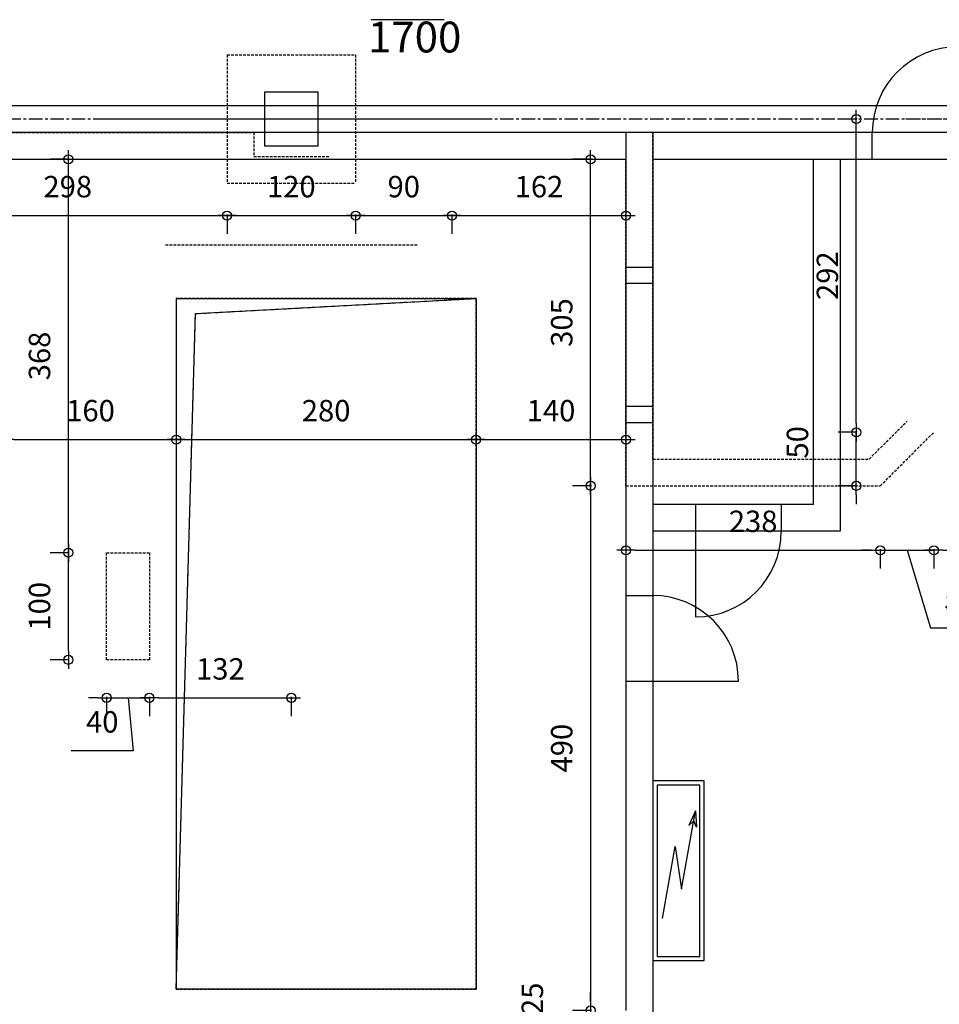
# Model space of a CAD drawing. Extents: x -82784 to 810401, y 63195 to 102467.
# Drawn here: x 793235 to 794094, y 65611 to 66531 of the extents above; entities that cross this region are included whole.
import ezdxf

# ---------------------------------------------------------------- set-up
doc = ezdxf.new("R2010")
doc.units = 0
doc.header["$LTSCALE"] = 5
doc.header["$MEASUREMENT"] = 0
doc.linetypes.add('CENTERX2', pattern=[4, 2.5, -0.5, 0.5, -0.5])
doc.linetypes.add('HIDDENX2', pattern=[0.75, 0.5, -0.25])
doc.layers.get('0').update_dxf_attribs({"linetype": 'CONTINUOUS'})
doc.layers.get('DEFPOINTS').update_dxf_attribs({"linetype": 'CONTINUOUS'})
for name, color, linetype in [('A-KANAL', 5, 'HIDDENX2'), ('AKS', 14, 'CENTERX2'), ('ALT KLİMA', 44, 'CONTINUOUS'), ('ALTKANAL-ÖLÇÜ', 7, 'CONTINUOUS'), ('KÜRSÜ', 22, 'HIDDENX2'), ('MENFEZ ÖLÇÜ', 7, 'CONTINUOUS'), ('MIMARI', 4, 'CONTINUOUS'), ('Temel', 1, 'CONTINUOUS')]:
    doc.layers.add(name, color=color, linetype=linetype)
doc.styles.add('TR1', font='isocp.shx', dxfattribs={"height": 300})
doc.styles.add('TR200', font='isocp.shx', dxfattribs={"height": 20})
doc.dimstyles.new('akölçü', dxfattribs={"dimscale": 1.7, "dimtxt": 20, "dimasz": 5, "dimexe": 10, "dimexo": 10, "dimgap": 10, "dimtad": 1, "dimdec": 0, "dimrnd": 1, "dimzin": 0, "dimdsep": 46, "dimtxsty": 'TR200', "dimblk": 'ROND', "dimcen": 50, "dimadec": 0, "dimazin": 0, "dimtfac": 1, "dimtdec": 0, "dimtmove": 1, "dimatfit": 3, "dimldrblk": 'ROND', "dimfxl": 0, "dimtolj": 1, "dimtzin": 0, "dimarcsym": 0})

# ---------------------------------------------------------------- blocks, each defined once
blk = doc.blocks.new('ROND')
at = {"color": 8}
blk.add_line((-1, 0), (1, 0), dxfattribs=at)
blk.add_circle((0, 0), 0.5, dxfattribs=at)
blk = doc.blocks.new('*D58')
at = {"layer": 'DEFPOINTS', "color": 0}
for p in [(793221.23, 66179.77), (793381.23, 66179.77), (793381.23, 66138.63)]:
    blk.add_point(p, dxfattribs=at)
at = {"layer": 'MENFEZ ÖLÇÜ', "color": 0, "lineweight": -2}
for p, q in [((793221.23, 66139.48), (793221.23, 66121.63)), ((793229.73, 66138.63), (793372.73, 66138.63)), ((793381.23, 66139.48), (793381.23, 66121.63))]:
    blk.add_line(p, q, dxfattribs=at)
at = {"layer": 'MENFEZ ÖLÇÜ', "color": 0, "lineweight": -2, "xscale": 8.5, "yscale": 8.5, "zscale": 8.5, "rotation": 180}
blk.add_blockref('ROND', (793221.23, 66138.63), dxfattribs=at)
at = {"layer": 'MENFEZ ÖLÇÜ', "color": 0, "lineweight": -2, "xscale": 8.5, "yscale": 8.5, "zscale": 8.5}
blk.add_blockref('ROND', (793381.23, 66138.63), dxfattribs=at)
at = {"layer": 'MENFEZ ÖLÇÜ', "color": 0, "insert": (793301.23, 66165.63), "char_height": 20, "attachment_point": 5, "style": 'TR200'}
blk.add_mtext('\\A1;160', dxfattribs=at)
blk = doc.blocks.new('*D59')
at = {"layer": 'DEFPOINTS', "color": 0}
for p in [(793381.23, 66179.77), (793661.23, 66179.77), (793661.23, 66138.63)]:
    blk.add_point(p, dxfattribs=at)
at = {"layer": 'MENFEZ ÖLÇÜ', "color": 0, "lineweight": -2}
for p, q in [((793381.23, 66139.48), (793381.23, 66121.63)), ((793389.73, 66138.63), (793652.73, 66138.63)), ((793661.23, 66139.48), (793661.23, 66121.63))]:
    blk.add_line(p, q, dxfattribs=at)
at = {"layer": 'MENFEZ ÖLÇÜ', "color": 0, "lineweight": -2, "xscale": 8.5, "yscale": 8.5, "zscale": 8.5, "rotation": 180}
blk.add_blockref('ROND', (793381.23, 66138.63), dxfattribs=at)
at = {"layer": 'MENFEZ ÖLÇÜ', "color": 0, "lineweight": -2, "xscale": 8.5, "yscale": 8.5, "zscale": 8.5}
blk.add_blockref('ROND', (793661.23, 66138.63), dxfattribs=at)
at = {"layer": 'MENFEZ ÖLÇÜ', "color": 0, "insert": (793521.23, 66165.63), "char_height": 20, "attachment_point": 5, "style": 'TR200'}
blk.add_mtext('\\A1;280', dxfattribs=at)
blk = doc.blocks.new('*D60')
at = {"layer": 'DEFPOINTS', "color": 0}
for p in [(793661.23, 66179.77), (793801.23, 66179.01), (793801.23, 66138.63)]:
    blk.add_point(p, dxfattribs=at)
at = {"layer": 'MENFEZ ÖLÇÜ', "color": 0, "lineweight": -2}
for p, q in [((793661.23, 66139.48), (793661.23, 66121.63)), ((793669.73, 66138.63), (793792.73, 66138.63)), ((793801.23, 66139.48), (793801.23, 66121.63))]:
    blk.add_line(p, q, dxfattribs=at)
at = {"layer": 'MENFEZ ÖLÇÜ', "color": 0, "lineweight": -2, "xscale": 8.5, "yscale": 8.5, "zscale": 8.5, "rotation": 180}
blk.add_blockref('ROND', (793661.23, 66138.63), dxfattribs=at)
at = {"layer": 'MENFEZ ÖLÇÜ', "color": 0, "lineweight": -2, "xscale": 8.5, "yscale": 8.5, "zscale": 8.5}
blk.add_blockref('ROND', (793801.23, 66138.63), dxfattribs=at)
at = {"layer": 'MENFEZ ÖLÇÜ', "color": 0, "insert": (793731.23, 66165.63), "char_height": 20, "attachment_point": 5, "style": 'TR200'}
blk.add_mtext('\\A1;140', dxfattribs=at)
blk = doc.blocks.new('*D64')
at = {"layer": 'DEFPOINTS', "color": 0}
for p in [(793801.23, 66095.46), (794038.73, 66095.46), (794038.73, 66035.29)]:
    blk.add_point(p, dxfattribs=at)
at = {"layer": 'MENFEZ ÖLÇÜ', "color": 0, "lineweight": -2}
for p, q in [((793801.23, 66036.14), (793801.23, 66018.29)), ((793809.73, 66035.29), (794030.23, 66035.29)), ((794038.73, 66036.14), (794038.73, 66018.29))]:
    blk.add_line(p, q, dxfattribs=at)
at = {"layer": 'MENFEZ ÖLÇÜ', "color": 0, "lineweight": -2, "xscale": 8.5, "yscale": 8.5, "zscale": 8.5, "rotation": 180}
blk.add_blockref('ROND', (793801.23, 66035.29), dxfattribs=at)
at = {"layer": 'MENFEZ ÖLÇÜ', "color": 0, "lineweight": -2, "xscale": 8.5, "yscale": 8.5, "zscale": 8.5}
blk.add_blockref('ROND', (794038.73, 66035.29), dxfattribs=at)
at = {"layer": 'MENFEZ ÖLÇÜ', "color": 0, "insert": (793919.98, 66062.3), "char_height": 20, "attachment_point": 5, "style": 'TR200'}
blk.add_mtext('\\A1;238', dxfattribs=at)
blk = doc.blocks.new('*D65')
at = {"layer": 'DEFPOINTS', "color": 0}
for p in [(794088.73, 66145.46), (794038.73, 66095.46), (794088.73, 66035.29)]:
    blk.add_point(p, dxfattribs=at)
at = {"layer": 'MENFEZ ÖLÇÜ', "color": 0, "lineweight": -2}
for p, q in [((794030.23, 66035.29), (794021.73, 66035.29)), ((794038.73, 66036.14), (794038.73, 66018.29)), ((794038.73, 66035.29), (794088.73, 66035.29)), ((794038.73, 66035.29), (794088.73, 66035.29)), ((794063.73, 66035.29), (794085.48, 65962.79)), ((794088.73, 66036.14), (794088.73, 66018.29)), ((794097.23, 66035.29), (794105.73, 66035.29)), ((794085.48, 65962.79), (794141.5, 65962.79))]:
    blk.add_line(p, q, dxfattribs=at)
at = {"layer": 'MENFEZ ÖLÇÜ', "color": 0, "lineweight": -2, "xscale": 8.5, "yscale": 8.5, "zscale": 8.5}
blk.add_blockref('ROND', (794038.73, 66035.29), dxfattribs=at)
at = {"layer": 'MENFEZ ÖLÇÜ', "color": 0, "lineweight": -2, "xscale": 8.5, "yscale": 8.5, "zscale": 8.5, "rotation": 180}
blk.add_blockref('ROND', (794088.73, 66035.29), dxfattribs=at)
at = {"layer": 'MENFEZ ÖLÇÜ', "color": 0, "insert": (794113.49, 65989.79), "char_height": 20, "attachment_point": 5, "style": 'TR200'}
blk.add_mtext('\\A1;50', dxfattribs=at)
blk = doc.blocks.new('*D66')
at = {"layer": 'DEFPOINTS', "color": 0}
for p in [(794088.73, 66145.46), (794178.73, 66095.46), (794178.73, 66035.29)]:
    blk.add_point(p, dxfattribs=at)
at = {"layer": 'MENFEZ ÖLÇÜ', "color": 0, "lineweight": -2}
for p, q in [((794088.73, 66036.14), (794088.73, 66018.29)), ((794097.23, 66035.29), (794170.23, 66035.29)), ((794178.73, 66036.14), (794178.73, 66018.29))]:
    blk.add_line(p, q, dxfattribs=at)
at = {"layer": 'MENFEZ ÖLÇÜ', "color": 0, "lineweight": -2, "xscale": 8.5, "yscale": 8.5, "zscale": 8.5, "rotation": 180}
blk.add_blockref('ROND', (794088.73, 66035.29), dxfattribs=at)
at = {"layer": 'MENFEZ ÖLÇÜ', "color": 0, "lineweight": -2, "xscale": 8.5, "yscale": 8.5, "zscale": 8.5}
blk.add_blockref('ROND', (794178.73, 66035.29), dxfattribs=at)
at = {"layer": 'MENFEZ ÖLÇÜ', "color": 0, "insert": (794133.73, 66062.29), "char_height": 20, "attachment_point": 5, "style": 'TR200'}
blk.add_mtext('\\A1;90', dxfattribs=at)
blk = doc.blocks.new('*D94')
at = {"layer": 'DEFPOINTS', "color": 0}
for p in [(794016.31, 66145.46), (794088.73, 66145.46), (794038.73, 66095.46)]:
    blk.add_point(p, dxfattribs=at)
at = {"layer": 'MENFEZ ÖLÇÜ', "color": 0, "lineweight": -2}
for p, q in [((794016.31, 66153.96), (794016.31, 66162.46)), ((794017.16, 66145.46), (793999.31, 66145.46)), ((794016.31, 66095.46), (794016.31, 66145.46)), ((794017.16, 66095.46), (793999.31, 66095.46)), ((794016.31, 66086.96), (794016.31, 66078.46))]:
    blk.add_line(p, q, dxfattribs=at)
at = {"layer": 'MENFEZ ÖLÇÜ', "color": 0, "lineweight": -2, "xscale": 8.5, "yscale": 8.5, "zscale": 8.5}
for p, rotation in [((794016.31, 66145.46), 270), ((794016.31, 66095.46), 90)]:
    blk.add_blockref('ROND', p, dxfattribs=dict(at, rotation=rotation))
at = {"layer": 'MENFEZ ÖLÇÜ', "color": 0, "insert": (793961.35, 66136.06), "char_height": 20, "attachment_point": 5, "rotation": 90, "style": 'TR200'}
blk.add_mtext('\\A1;50', dxfattribs=at)
blk = doc.blocks.new('*D95')
at = {"layer": 'DEFPOINTS', "color": 0}
for p in [(794016.31, 66437.96), (794044.27, 66437.96), (794088.73, 66145.46)]:
    blk.add_point(p, dxfattribs=at)
at = {"layer": 'MENFEZ ÖLÇÜ', "color": 0, "lineweight": -2}
for p, q in [((794017.16, 66437.96), (793999.31, 66437.96)), ((794016.31, 66153.96), (794016.31, 66429.46)), ((794017.16, 66145.46), (793999.31, 66145.46))]:
    blk.add_line(p, q, dxfattribs=at)
at = {"layer": 'MENFEZ ÖLÇÜ', "color": 0, "lineweight": -2, "xscale": 8.5, "yscale": 8.5, "zscale": 8.5}
for p, rotation in [((794016.31, 66437.96), 90), ((794016.31, 66145.46), 270)]:
    blk.add_blockref('ROND', p, dxfattribs=dict(at, rotation=rotation))
at = {"layer": 'MENFEZ ÖLÇÜ', "color": 0, "insert": (793989.31, 66291.71), "char_height": 20, "attachment_point": 5, "rotation": 90, "style": 'TR200'}
blk.add_mtext('\\A1;292', dxfattribs=at)
blk = doc.blocks.new('*D96')
at = {"layer": 'DEFPOINTS', "color": 0}
for p in [(793768.22, 66400.46), (793801.23, 66400.46), (793801.23, 66095.46)]:
    blk.add_point(p, dxfattribs=at)
at = {"layer": 'MENFEZ ÖLÇÜ', "color": 0, "lineweight": -2}
for p, q in [((793769.07, 66400.46), (793751.22, 66400.46)), ((793768.22, 66103.96), (793768.22, 66391.96)), ((793769.07, 66095.46), (793751.22, 66095.46))]:
    blk.add_line(p, q, dxfattribs=at)
at = {"layer": 'MENFEZ ÖLÇÜ', "color": 0, "lineweight": -2, "xscale": 8.5, "yscale": 8.5, "zscale": 8.5}
for p, rotation in [((793768.22, 66400.46), 90), ((793768.22, 66095.46), 270)]:
    blk.add_blockref('ROND', p, dxfattribs=dict(at, rotation=rotation))
at = {"layer": 'MENFEZ ÖLÇÜ', "color": 0, "insert": (793741.22, 66247.96), "char_height": 20, "attachment_point": 5, "rotation": 90, "style": 'TR200'}
blk.add_mtext('\\A1;305', dxfattribs=at)
blk = doc.blocks.new('*D97')
at = {"layer": 'DEFPOINTS', "color": 0}
for p in [(793801.23, 66095.46), (793768.22, 65605.46), (793803.44, 65605.46)]:
    blk.add_point(p, dxfattribs=at)
at = {"layer": 'MENFEZ ÖLÇÜ', "color": 0, "lineweight": -2}
for p, q in [((793769.07, 66095.46), (793751.22, 66095.46)), ((793768.22, 66086.96), (793768.22, 65613.96)), ((793769.07, 65605.46), (793751.22, 65605.46))]:
    blk.add_line(p, q, dxfattribs=at)
at = {"layer": 'MENFEZ ÖLÇÜ', "color": 0, "lineweight": -2, "xscale": 8.5, "yscale": 8.5, "zscale": 8.5}
for p, rotation in [((793768.22, 66095.46), 90), ((793768.22, 65605.46), 270)]:
    blk.add_blockref('ROND', p, dxfattribs=dict(at, rotation=rotation))
at = {"layer": 'MENFEZ ÖLÇÜ', "color": 0, "insert": (793741.22, 65850.46), "char_height": 20, "attachment_point": 5, "rotation": 90, "style": 'TR200'}
blk.add_mtext('\\A1;490', dxfattribs=at)
blk = doc.blocks.new('*D98')
at = {"layer": 'DEFPOINTS', "color": 0}
for p in [(793803.44, 65605.46), (793768.22, 65580.46), (793803.44, 65580.46)]:
    blk.add_point(p, dxfattribs=at)
at = {"layer": 'MENFEZ ÖLÇÜ', "color": 0, "lineweight": -2}
for p, q in [((793768.22, 65613.96), (793768.22, 65622.46)), ((793769.07, 65605.46), (793751.22, 65605.46)), ((793768.22, 65605.46), (793768.22, 65580.46)), ((793769.07, 65580.46), (793751.22, 65580.46)), ((793768.22, 65571.96), (793768.22, 65563.46))]:
    blk.add_line(p, q, dxfattribs=at)
at = {"layer": 'MENFEZ ÖLÇÜ', "color": 0, "lineweight": -2, "xscale": 8.5, "yscale": 8.5, "zscale": 8.5}
for p, rotation in [((793768.22, 65605.46), 270), ((793768.22, 65580.46), 90)]:
    blk.add_blockref('ROND', p, dxfattribs=dict(at, rotation=rotation))
at = {"layer": 'MENFEZ ÖLÇÜ', "color": 0, "insert": (793713.79, 65616.39), "char_height": 20, "attachment_point": 5, "rotation": 90, "style": 'TR200'}
blk.add_mtext('\\A1;25', dxfattribs=at)
blk = doc.blocks.new('*D103')
at = {"layer": 'DEFPOINTS', "color": 0}
for p in [(793131.23, 66400.46), (793428.73, 66377.96), (793428.73, 66347.86)]:
    blk.add_point(p, dxfattribs=at)
at = {"layer": 'MENFEZ ÖLÇÜ', "color": 0, "lineweight": -2}
for p, q in [((793131.23, 66348.71), (793131.23, 66330.86)), ((793139.73, 66347.86), (793420.23, 66347.86)), ((793428.73, 66348.71), (793428.73, 66330.86))]:
    blk.add_line(p, q, dxfattribs=at)
at = {"layer": 'MENFEZ ÖLÇÜ', "color": 0, "lineweight": -2, "xscale": 8.5, "yscale": 8.5, "zscale": 8.5, "rotation": 180}
blk.add_blockref('ROND', (793131.23, 66347.86), dxfattribs=at)
at = {"layer": 'MENFEZ ÖLÇÜ', "color": 0, "lineweight": -2, "xscale": 8.5, "yscale": 8.5, "zscale": 8.5}
blk.add_blockref('ROND', (793428.73, 66347.86), dxfattribs=at)
at = {"layer": 'MENFEZ ÖLÇÜ', "color": 0, "insert": (793279.98, 66374.86), "char_height": 20, "attachment_point": 5, "style": 'TR200'}
blk.add_mtext('\\A1;298', dxfattribs=at)
blk = doc.blocks.new('*D104')
at = {"layer": 'DEFPOINTS', "color": 0}
for p in [(793428.73, 66377.96), (793548.73, 66377.96), (793548.73, 66347.86)]:
    blk.add_point(p, dxfattribs=at)
at = {"layer": 'MENFEZ ÖLÇÜ', "color": 0, "lineweight": -2}
for p, q in [((793428.73, 66348.71), (793428.73, 66330.86)), ((793437.23, 66347.86), (793540.23, 66347.86)), ((793548.73, 66348.71), (793548.73, 66330.86))]:
    blk.add_line(p, q, dxfattribs=at)
at = {"layer": 'MENFEZ ÖLÇÜ', "color": 0, "lineweight": -2, "xscale": 8.5, "yscale": 8.5, "zscale": 8.5, "rotation": 180}
blk.add_blockref('ROND', (793428.73, 66347.86), dxfattribs=at)
at = {"layer": 'MENFEZ ÖLÇÜ', "color": 0, "lineweight": -2, "xscale": 8.5, "yscale": 8.5, "zscale": 8.5}
blk.add_blockref('ROND', (793548.73, 66347.86), dxfattribs=at)
at = {"layer": 'MENFEZ ÖLÇÜ', "color": 0, "insert": (793488.73, 66374.86), "char_height": 20, "attachment_point": 5, "style": 'TR200'}
blk.add_mtext('\\A1;120', dxfattribs=at)
blk = doc.blocks.new('*D105')
at = {"layer": 'DEFPOINTS', "color": 0}
for p in [(793638.73, 66400.46), (793548.73, 66377.96), (793638.73, 66347.86)]:
    blk.add_point(p, dxfattribs=at)
at = {"layer": 'MENFEZ ÖLÇÜ', "color": 0, "lineweight": -2}
for p, q in [((793548.73, 66348.71), (793548.73, 66330.86)), ((793557.23, 66347.86), (793630.23, 66347.86)), ((793638.73, 66348.71), (793638.73, 66330.86))]:
    blk.add_line(p, q, dxfattribs=at)
at = {"layer": 'MENFEZ ÖLÇÜ', "color": 0, "lineweight": -2, "xscale": 8.5, "yscale": 8.5, "zscale": 8.5, "rotation": 180}
blk.add_blockref('ROND', (793548.73, 66347.86), dxfattribs=at)
at = {"layer": 'MENFEZ ÖLÇÜ', "color": 0, "lineweight": -2, "xscale": 8.5, "yscale": 8.5, "zscale": 8.5}
blk.add_blockref('ROND', (793638.73, 66347.86), dxfattribs=at)
at = {"layer": 'MENFEZ ÖLÇÜ', "color": 0, "insert": (793593.73, 66374.86), "char_height": 20, "attachment_point": 5, "style": 'TR200'}
blk.add_mtext('\\A1;90', dxfattribs=at)
blk = doc.blocks.new('*D106')
at = {"layer": 'DEFPOINTS', "color": 0}
for p in [(793638.73, 66400.46), (793801.23, 66371.55), (793801.23, 66347.86)]:
    blk.add_point(p, dxfattribs=at)
at = {"layer": 'MENFEZ ÖLÇÜ', "color": 0, "lineweight": -2}
for p, q in [((793638.73, 66348.71), (793638.73, 66330.86)), ((793647.23, 66347.86), (793792.73, 66347.86)), ((793801.23, 66348.71), (793801.23, 66330.86))]:
    blk.add_line(p, q, dxfattribs=at)
at = {"layer": 'MENFEZ ÖLÇÜ', "color": 0, "lineweight": -2, "xscale": 8.5, "yscale": 8.5, "zscale": 8.5, "rotation": 180}
blk.add_blockref('ROND', (793638.73, 66347.86), dxfattribs=at)
at = {"layer": 'MENFEZ ÖLÇÜ', "color": 0, "lineweight": -2, "xscale": 8.5, "yscale": 8.5, "zscale": 8.5}
blk.add_blockref('ROND', (793801.23, 66347.86), dxfattribs=at)
at = {"layer": 'MENFEZ ÖLÇÜ', "color": 0, "insert": (793719.98, 66374.86), "char_height": 20, "attachment_point": 5, "style": 'TR200'}
blk.add_mtext('\\A1;162', dxfattribs=at)
blk = doc.blocks.new('*D150')
at = {"layer": 'DEFPOINTS', "color": 0}
for p in [(793280.58, 66032.96), (793316.23, 66032.96), (793316.23, 65932.96)]:
    blk.add_point(p, dxfattribs=at)
at = {"layer": 'MENFEZ ÖLÇÜ', "color": 0, "lineweight": -2}
for p, q in [((793281.43, 66032.96), (793263.58, 66032.96)), ((793280.58, 65941.46), (793280.58, 66024.46)), ((793281.43, 65932.96), (793263.58, 65932.96))]:
    blk.add_line(p, q, dxfattribs=at)
at = {"layer": 'MENFEZ ÖLÇÜ', "color": 0, "lineweight": -2, "xscale": 8.5, "yscale": 8.5, "zscale": 8.5}
for p, rotation in [((793280.58, 66032.96), 90), ((793280.58, 65932.96), 270)]:
    blk.add_blockref('ROND', p, dxfattribs=dict(at, rotation=rotation))
at = {"layer": 'MENFEZ ÖLÇÜ', "color": 0, "insert": (793253.58, 65982.96), "char_height": 20, "attachment_point": 5, "rotation": 90, "style": 'TR200'}
blk.add_mtext('\\A1;100', dxfattribs=at)
blk = doc.blocks.new('*D151')
at = {"layer": 'DEFPOINTS', "color": 0}
for p in [(793280.58, 66400.46), (793311.22, 66400.46), (793316.23, 66032.96)]:
    blk.add_point(p, dxfattribs=at)
at = {"layer": 'MENFEZ ÖLÇÜ', "color": 0, "lineweight": -2}
for p, q in [((793281.43, 66400.46), (793263.58, 66400.46)), ((793280.58, 66041.46), (793280.58, 66391.96)), ((793281.43, 66032.96), (793263.58, 66032.96))]:
    blk.add_line(p, q, dxfattribs=at)
at = {"layer": 'MENFEZ ÖLÇÜ', "color": 0, "lineweight": -2, "xscale": 8.5, "yscale": 8.5, "zscale": 8.5}
for p, rotation in [((793280.58, 66400.46), 90), ((793280.58, 66032.96), 270)]:
    blk.add_blockref('ROND', p, dxfattribs=dict(at, rotation=rotation))
at = {"layer": 'MENFEZ ÖLÇÜ', "color": 0, "insert": (793253.58, 66216.71), "char_height": 20, "attachment_point": 5, "rotation": 90, "style": 'TR200'}
blk.add_mtext('\\A1;368', dxfattribs=at)
blk = doc.blocks.new('*D152')
at = {"layer": 'DEFPOINTS', "color": 0}
for p in [(793316.23, 65932.96), (793356.23, 65932.96), (793356.23, 65897.46)]:
    blk.add_point(p, dxfattribs=at)
at = {"layer": 'MENFEZ ÖLÇÜ', "color": 0, "lineweight": -2}
for p, q in [((793307.73, 65897.46), (793299.23, 65897.46)), ((793316.23, 65898.31), (793316.23, 65880.46)), ((793316.23, 65897.46), (793356.23, 65897.46)), ((793316.23, 65897.46), (793356.23, 65897.46)), ((793336.23, 65897.46), (793341.19, 65848)), ((793356.23, 65898.31), (793356.23, 65880.46)), ((793364.73, 65897.46), (793373.23, 65897.46)), ((793341.19, 65848), (793283.17, 65848))]:
    blk.add_line(p, q, dxfattribs=at)
at = {"layer": 'MENFEZ ÖLÇÜ', "color": 0, "lineweight": -2, "xscale": 8.5, "yscale": 8.5, "zscale": 8.5}
blk.add_blockref('ROND', (793316.23, 65897.46), dxfattribs=at)
at = {"layer": 'MENFEZ ÖLÇÜ', "color": 0, "lineweight": -2, "xscale": 8.5, "yscale": 8.5, "zscale": 8.5, "rotation": 180}
blk.add_blockref('ROND', (793356.23, 65897.46), dxfattribs=at)
at = {"layer": 'MENFEZ ÖLÇÜ', "color": 0, "insert": (793312.18, 65875), "char_height": 20, "attachment_point": 5, "style": 'TR200'}
blk.add_mtext('\\A1;40', dxfattribs=at)
blk = doc.blocks.new('*D153')
at = {"layer": 'DEFPOINTS', "color": 0}
for p in [(793356.23, 65932.96), (793488.73, 65932.42), (793488.73, 65897.46)]:
    blk.add_point(p, dxfattribs=at)
at = {"layer": 'MENFEZ ÖLÇÜ', "color": 0, "lineweight": -2}
for p, q in [((793356.23, 65898.31), (793356.23, 65880.46)), ((793364.73, 65897.46), (793480.23, 65897.46)), ((793488.73, 65898.31), (793488.73, 65880.46))]:
    blk.add_line(p, q, dxfattribs=at)
at = {"layer": 'MENFEZ ÖLÇÜ', "color": 0, "lineweight": -2, "xscale": 8.5, "yscale": 8.5, "zscale": 8.5, "rotation": 180}
blk.add_blockref('ROND', (793356.23, 65897.46), dxfattribs=at)
at = {"layer": 'MENFEZ ÖLÇÜ', "color": 0, "lineweight": -2, "xscale": 8.5, "yscale": 8.5, "zscale": 8.5}
blk.add_blockref('ROND', (793488.73, 65897.46), dxfattribs=at)
at = {"layer": 'MENFEZ ÖLÇÜ', "color": 0, "insert": (793422.48, 65924.46), "char_height": 20, "attachment_point": 5, "style": 'TR200'}
blk.add_mtext('\\A1;132', dxfattribs=at)

msp = doc.modelspace()

# ---------------------------------------------------------------- linework, layer by layer
at = {"layer": 'A-KANAL'}
for p, q in [((793141.586, 66425.465), (793453.731, 66425.465)), ((793453.731, 66425.465), (793453.731, 66402.965)), ((793826.232, 66425.465), (793663.732, 66425.465)), ((793826.232, 66120.465), (793826.232, 66425.465)), ((793453.731, 66402.965), (793523.732, 66402.965)), ((793131.231, 66400.465), (793428.731, 66400.465)), ((793428.731, 66400.465), (793428.731, 66377.965)), ((793638.732, 66400.465), (793801.232, 66400.465)), ((793801.232, 66095.465), (793801.232, 66400.465)), ((793428.731, 66377.965), (793548.732, 66377.965)), ((793661.232, 66270.465), (793381.232, 66270.465)), ((793381.232, 66270.465), (793381.232, 65625.465)), ((793399.222, 66256.28), (793661.232, 66270.465)), ((793661.232, 65625.465), (793661.232, 66270.465)), ((793381.232, 65625.465), (793399.222, 66256.28)), ((794028.377, 66120.465), (794063.732, 66155.82)), ((794038.732, 66095.465), (794088.732, 66145.465)), ((793826.232, 66120.465), (794028.377, 66120.465)), ((793801.232, 66095.465), (794038.732, 66095.465)), ((793316.232, 65932.965), (793316.232, 66032.965)), ((793316.232, 66032.965), (793356.232, 66032.965)), ((793356.232, 66032.965), (793356.232, 65932.965)), ((793356.232, 65932.965), (793316.232, 65932.965)), ((793381.232, 65625.465), (793661.232, 65625.465))]:
    msp.add_line(p, q, dxfattribs=at)
at = {"layer": 'AKS'}
for p, q in [((807236.281, 66437.965), (787934.239, 66437.965)), ((793664.981, 66437.965), (793312.481, 66437.965)), ((794414.981, 66437.965), (794062.481, 66437.965))]:
    msp.add_line(p, q, dxfattribs=at)
at = {"layer": 'ALT KLİMA'}
for p, q in [((795358.732, 66425.465), (792846.232, 66425.465)), ((793801.232, 66425.465), (793801.232, 65605.465)), ((793826.232, 66425.465), (793826.232, 65395.465)), ((794031.232, 66400.465), (794031.232, 66425.465)), ((792871.232, 66400.465), (793801.232, 66400.465)), ((793826.232, 66400.465), (795333.732, 66400.465)), ((793976.232, 66077.962), (793976.232, 66400.465)), ((794001.232, 66400.465), (794001.232, 66052.962)), ((793826.232, 66299.35), (793801.232, 66299.35)), ((793826.232, 66284.35), (793801.232, 66284.35)), ((793381.232, 66270.465), (793381.232, 65625.465)), ((793381.232, 66270.465), (793661.232, 66270.465)), ((793399.222, 66256.28), (793661.232, 66270.465)), ((793661.232, 66270.465), (793661.232, 65625.465)), ((793381.232, 65625.465), (793399.222, 66256.28)), ((793826.232, 66169.42), (793801.232, 66169.42)), ((793826.232, 66154.42), (793801.232, 66154.42)), ((793976.232, 66077.962), (793826.232, 66077.962)), ((793866.232, 66077.962), (793866.232, 66052.962)), ((793946.232, 66077.962), (793946.232, 66052.962)), ((794001.232, 66052.962), (793826.232, 66052.962)), ((793866.232, 66052.962), (793866.232, 65972.962)), ((793801.232, 65992.962), (793826.232, 65992.962)), ((793801.232, 65912.962), (793826.232, 65912.962)), ((793826.232, 65912.962), (793906.232, 65912.962)), ((793852.982, 65718.741), (793866.125, 65792.049)), ((793866.125, 65792.049), (793859.795, 65778.092)), ((793866.125, 65792.049), (793867.211, 65776.762)), ((793859.795, 65778.092), (793864.431, 65782.6)), ((793867.211, 65776.762), (793864.431, 65782.6)), ((793835.302, 65691.382), (793847.046, 65758.573)), ((793847.046, 65758.573), (793852.982, 65718.741)), ((793661.232, 65625.465), (793381.232, 65625.465))]:
    msp.add_line(p, q, dxfattribs=at)
for points in [[(793826.232, 65651.988), (793874.232, 65651.988), (793874.232, 65819.988), (793826.232, 65819.988)], [(793830.232, 65655.988), (793870.232, 65655.988), (793870.232, 65815.988), (793830.232, 65815.988)]]:
    msp.add_lwpolyline(points, close=True, dxfattribs=at)
for centre, start, end in [((794111.232, 66425.465), 90, 180), ((793866.232, 66052.962), 270, 0), ((793826.232, 65912.962), 0, 90)]:
    msp.add_arc(centre, 80, start, end, dxfattribs=at)
at = {"layer": 'ALTKANAL-ÖLÇÜ', "color": 30}
msp.add_line((793631.412, 66530.779), (793563.251, 66530.779), dxfattribs=at)
at = {"layer": 'KÜRSÜ'}
for p, q in [((793428.731, 66497.965), (793548.731, 66497.965)), ((793428.731, 66497.965), (793428.731, 66377.965)), ((793548.731, 66497.965), (793548.731, 66377.965)), ((793428.731, 66377.965), (793548.731, 66377.965))]:
    msp.add_line(p, q, dxfattribs=at)
at = {"layer": 'KÜRSÜ', "linetype": 'HIDDENX2'}
msp.add_line((793371.231, 66320.465), (793606.231, 66320.465), dxfattribs=at)
at = {"layer": 'MIMARI'}
for p, q in [((809976.231, 66450.465), (788263.731, 66450.465)), ((810001.231, 66425.465), (788263.731, 66425.465))]:
    msp.add_line(p, q, dxfattribs=at)
at = {"layer": 'Temel'}
msp.add_lwpolyline([(793513.731, 66462.965), (793463.731, 66462.965), (793463.731, 66412.965), (793513.731, 66412.965)], close=True, dxfattribs=at)

# ---------------------------------------------------------------- texts
at = {"layer": 'ALTKANAL-ÖLÇÜ', "color": 30, "style": 'TR1'}
msp.add_text('1700', height=28.8, dxfattribs=at).set_placement((793560.278, 66500.168))

# ---------------------------------------------------------------- dimensions: what is measured, and where the dimension line sits
at = {"layer": 'MENFEZ ÖLÇÜ'}
for base, p1, p2, picture, middle in [((794016.311976072, 66437.964596606), (794088.731872549, 66145.464596607), (794044.269562525, 66437.964596606), '*D95', (793989.305173978, 66291.714596607)), ((793280.580893091, 66400.464596607), (793316.231793265, 66032.964596607), (793311.216701106, 66400.464596607), '*D151', (793253.580893091, 66216.714596607)), ((793768.218, 66400.465), (793801.232, 66095.465), (793801.232, 66400.465), '*D96', (793741.218, 66247.965)), ((793768.218, 65605.465), (793801.232, 66095.465), (793803.438, 65605.465), '*D97', (793741.218, 65850.465)), ((793280.581, 66032.965), (793316.232, 65932.965), (793316.232, 66032.965), '*D150', (793253.581, 65982.965))]:
    dim = msp.add_linear_dim(base=base, p1=p1, p2=p2, angle=90, dimstyle='akölçü', dxfattribs=at)
    dim.commit()
    dim.dimension.update_dxf_attribs({"geometry": picture, "text_midpoint": middle})
for base, p1, p2, picture, middle in [((793428.7314, 66347.8629), (793131.2311, 66400.4646), (793428.7314, 66377.9646), '*D103', (793279.9813, 66374.8649)), ((793638.732, 66347.863), (793548.731, 66377.965), (793638.732, 66400.465), '*D105', (793593.732, 66374.863)), ((793801.2318, 66347.8629), (793638.7319, 66400.4646), (793801.2318, 66371.5496), '*D106', (793719.9818, 66374.8649)), ((793548.731, 66347.863), (793428.731, 66377.965), (793548.731, 66377.965), '*D104', (793488.731, 66374.865)), ((793381.232, 66138.627), (793221.232, 66179.769), (793381.232, 66179.769), '*D58', (793301.232, 66165.627)), ((793661.232, 66138.627), (793381.232, 66179.769), (793661.232, 66179.769), '*D59', (793521.232, 66165.629)), ((793801.232, 66138.627), (793661.232, 66179.769), (793801.232, 66179.006), '*D60', (793731.232, 66165.627)), ((794088.732, 66035.294), (794038.732, 66095.465), (794088.732, 66145.465), '*D65', (794102.482, 65989.794)), ((794178.732, 66035.294), (794088.732, 66145.465), (794178.732, 66095.465), '*D66', (794133.732, 66062.294)), ((794038.7319, 66035.2939), (793801.2318, 66095.4646), (794038.7319, 66095.4646), '*D64', (793919.9818, 66062.2959)), ((793488.731, 65897.46), (793356.232, 65932.965), (793488.731, 65932.423), '*D153', (793422.482, 65924.462))]:
    dim = msp.add_linear_dim(base=base, p1=p1, p2=p2, dimstyle='akölçü', dxfattribs=at)
    dim.commit()
    dim.dimension.update_dxf_attribs({"geometry": picture, "text_midpoint": middle})
for base, p1, p2, picture, middle in [((794016.312, 66145.465), (794038.732, 66095.465), (794088.732, 66145.465), '*D94', (793988.355, 66136.062)), ((793768.218, 65580.465), (793803.438, 65605.465), (793803.438, 65580.465), '*D98', (793740.791, 65616.391))]:
    dim = msp.add_linear_dim(base=base, p1=p1, p2=p2, angle=90, dimstyle='akölçü', dxfattribs=at)
    dim.commit()
    dim.dimension.update_dxf_attribs({"geometry": picture, "text_midpoint": middle, "dimtype": 160})
dim = msp.add_linear_dim(base=(793356.232, 65897.46), p1=(793316.232, 65932.965), p2=(793356.232, 65932.965), dimstyle='akölçü', dxfattribs=at)
dim.commit()
dim.dimension.update_dxf_attribs({"geometry": '*D152', "text_midpoint": (793324.19, 65847.997), "dimtype": 160})

doc.saveas('drawing.dxf')
